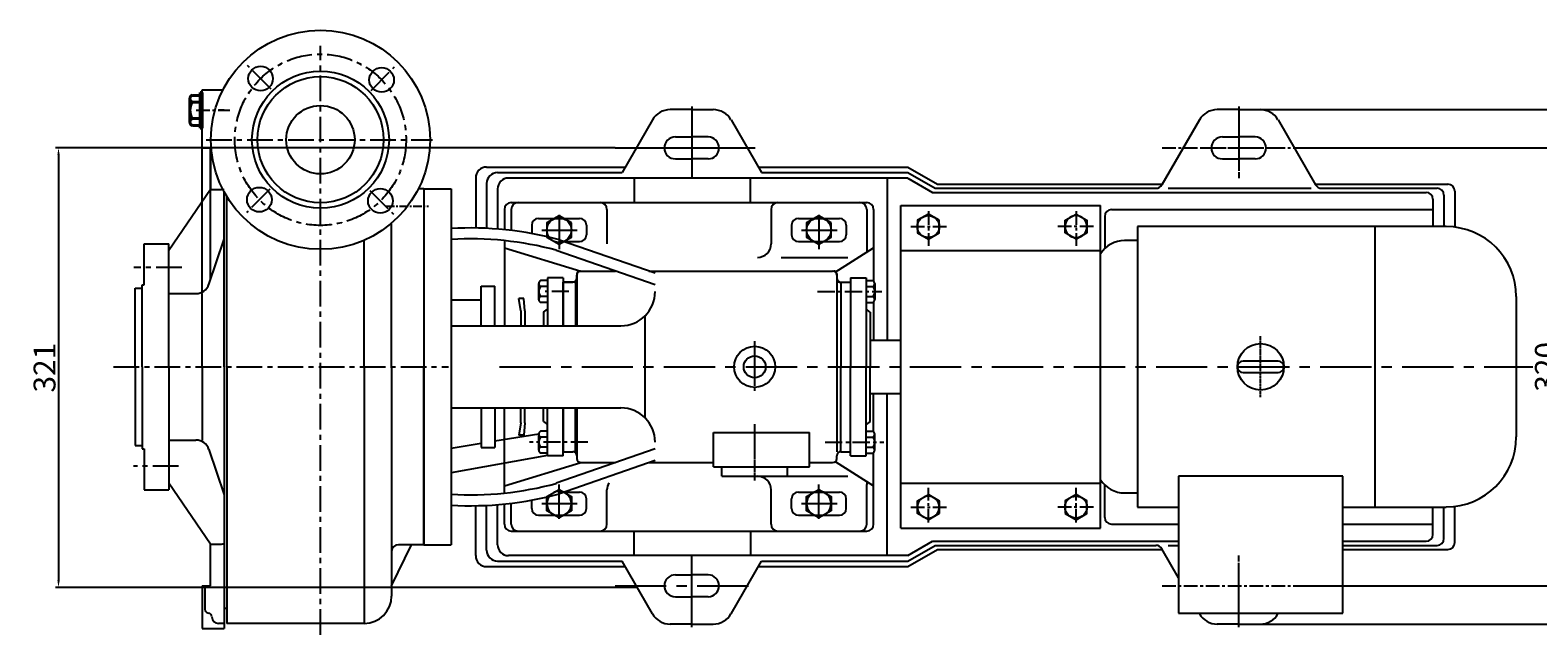
# Model space of a CAD drawing. Extents: x 12783 to 14503, y 1293 to 2419.
# Drawn here: x 12783 to 13886, y 1293 to 1735 of the extents above; entities that cross this region are included whole.
import ezdxf

# ---------------------------------------------------------------- set-up
doc = ezdxf.new("R2010")
doc.units = 0
doc.header["$MEASUREMENT"] = 0
doc.linetypes.add('CENTER', pattern=[2, 1.25, -0.25, 0.25, -0.25])
doc.linetypes.add('YSYWPCG_CENTER', pattern=[0.7, 0.5, -0.1, 0, -0.1])
doc.layers.get('0').update_dxf_attribs({"linetype": 'CONTINUOUS'})
doc.layers.get('DEFPOINTS').update_dxf_attribs({"linetype": 'CONTINUOUS'})
for name, color, linetype in [('1', 7, 'CONTINUOUS'), ('2', 1, 'CONTINUOUS'), ('5', 4, 'CENTER'), ('5中心线', 4, 'CENTER'), ('YSYWPCG_CENTER', 4, 'YSYWPCG_CENTER')]:
    doc.layers.add(name, color=color, linetype=linetype)
doc.layers.add('粗实线', color=7, linetype='CONTINUOUS', lineweight=40)
doc.styles.get("Standard").update_dxf_attribs({"font": 'txt.shx', "width": 0.65, "height": 7})
doc.styles.add('样式 2', font='txt.shx', dxfattribs={"width": 0.65, "height": 16})
doc.dimstyles.get("Standard").update_dxf_attribs({"dimscale": 1.5, "dimtxt": 3.5, "dimasz": 3.5, "dimexe": 1.5, "dimexo": 0, "dimgap": 1.5, "dimtad": 1, "dimdec": 0, "dimzin": 0, "dimdsep": 46, "dimtxsty": 'Standard', "dimcen": 0, "dimclrd": 1, "dimclre": 1, "dimclrt": 1, "dimadec": 0, "dimazin": 0, "dimtfac": 1, "dimtdec": 0, "dimtmove": 2, "dimatfit": 3, "dimfxl": 0, "dimtolj": 1, "dimtzin": 0, "dimarcsym": 0})

# ---------------------------------------------------------------- blocks, each defined once
blk = doc.blocks.new('A$C77FD59EC')
at = {"layer": '1'}
blk.add_lwpolyline([(21.7, 19.3), (12.7, 24.5), (3.7, 19.3), (3.7, 8.9), (12.7, 3.7), (21.7, 8.9)], close=True, dxfattribs=at)
blk.add_circle((12.7, 14.1), 9, dxfattribs=at)
at = {"layer": '5', "ltscale": 8}
for p, q in [((12.7, 25.3), (12.7, 0)), ((0, 14.1), (26.4, 14.1))]:
    blk.add_line(p, q, dxfattribs=at)
blk = doc.blocks.new('A$C2F81245D')
at = {"layer": '1'}
blk.add_lwpolyline([(20.7, 18.7), (12.7, 23.3), (4.7, 18.7), (4.7, 9.5), (12.7, 4.9), (20.7, 9.5)], close=True, dxfattribs=at)
blk.add_circle((12.7, 14.1), 8, dxfattribs=at)
at = {"layer": '5', "ltscale": 8}
for p, q in [((12.7, 25.3), (12.7, 0)), ((0, 14.1), (26.4, 14.1))]:
    blk.add_line(p, q, dxfattribs=at)
blk = doc.blocks.new('*D13')
at = {"layer": '2', "color": 1, "lineweight": -2, "transparency": 16777216}
for p, q in [((13210.8, 1648.5), (12801.6, 1648.5)), ((12803.8, 1643.3), (12803.8, 1332.5)), ((13227, 1327.3), (12801.6, 1327.3))]:
    blk.add_line(p, q, dxfattribs=at)
at = {"layer": '2', "color": 1, "transparency": 16777216}
for points in [[(12803, 1643.3), (12804.7, 1643.3), (12803.8, 1648.5)], [(12803, 1332.5), (12804.7, 1332.5), (12803.8, 1327.3)]]:
    blk.add_solid(points, dxfattribs=at)
at = {"layer": 'DEFPOINTS', "color": 0, "transparency": 16777216}
for p in [(13210.8, 1648.5), (12803.8, 1327.3), (13227, 1327.3)]:
    blk.add_point(p, dxfattribs=at)
at = {"layer": '2', "color": 1, "transparency": 16777216, "insert": (12793.6, 1487.9), "char_height": 16, "attachment_point": 5, "rotation": 90, "style": '样式 2'}
blk.add_mtext('\\A1;321', dxfattribs=at)
blk = doc.blocks.new('*D14')
at = {"layer": '2', "color": 1, "lineweight": -2, "transparency": 16777216}
for p, q in [((13713.3, 1648.5), (13904, 1648.5)), ((13901.8, 1333.8), (13901.8, 1643.3)), ((13713.3, 1328.5), (13904, 1328.5))]:
    blk.add_line(p, q, dxfattribs=at)
at = {"layer": '2', "color": 1, "transparency": 16777216}
for points in [[(13900.9, 1643.3), (13902.6, 1643.3), (13901.8, 1648.5)], [(13900.9, 1333.8), (13902.6, 1333.8), (13901.8, 1328.5)]]:
    blk.add_solid(points, dxfattribs=at)
at = {"layer": 'DEFPOINTS', "color": 0, "transparency": 16777216}
for p in [(13713.3, 1648.5), (13901.8, 1648.5), (13713.3, 1328.5)]:
    blk.add_point(p, dxfattribs=at)
at = {"layer": '2', "color": 1, "transparency": 16777216, "insert": (13891.5, 1488.5), "char_height": 16, "attachment_point": 5, "rotation": 90, "style": '样式 2'}
blk.add_mtext('\\A1;320', dxfattribs=at)
blk = doc.blocks.new('*D15')
at = {"layer": '2', "color": 1, "lineweight": -2, "transparency": 16777216}
for p, q in [((13682.6, 1676.5), (13942, 1676.5)), ((13939.7, 1305.8), (13939.7, 1671.3)), ((13682.6, 1300.5), (13942, 1300.5))]:
    blk.add_line(p, q, dxfattribs=at)
at = {"layer": '2', "color": 1, "transparency": 16777216}
for points in [[(13938.8, 1671.3), (13940.6, 1671.3), (13939.7, 1676.5)], [(13938.8, 1305.8), (13940.6, 1305.8), (13939.7, 1300.5)]]:
    blk.add_solid(points, dxfattribs=at)
at = {"layer": 'DEFPOINTS', "color": 0, "transparency": 16777216}
for p in [(13682.6, 1676.5), (13939.7, 1676.5), (13682.6, 1300.5)]:
    blk.add_point(p, dxfattribs=at)
at = {"layer": '2', "color": 1, "transparency": 16777216, "insert": (13929.5, 1488.5), "char_height": 16, "attachment_point": 5, "rotation": 90, "style": '样式 2'}
blk.add_mtext('\\A1;376', dxfattribs=at)
blk = doc.blocks.new('A$C68325867')
at = {"layer": '1'}
for p, q in [((64.8, 250.5), (64.8, 398.4)), ((64.8, 398.4), (80, 398.4)), ((64.8, 355.9), (64.8, 387.1)), ((80.8, 383.4), (76.8, 383.4)), ((64.8, 355.9), (70.8, 355.9)), ((64.8, 355.9), (70.8, 355.9)), ((70.8, 355.9), (70.8, 325.4)), ((70.8, 259.4), (70.8, 355.9)), ((70.8, 355.9), (70.8, 325.4)), ((70.8, 325.4), (40.3, 280.9)), ((70.8, 325.4), (79, 325.4)), ((80.8, 195.9), (80.8, 323.9)), ((82.8, 195.9), (82.8, 320.4)), ((226.8, 325.9), (222.8, 325.9)), ((226.8, 325.9), (222.8, 325.9)), ((226.8, 325.9), (222.8, 325.9)), ((226.8, 325.9), (222.8, 325.9)), ((226.8, 325.9), (226.8, 195.9)), ((203.3, 195.9), (203.3, 301)), ((69.7, 256.2), (80.8, 289.3)), ((183.3, 195.9), (183.3, 288.5)), ((22.3, 285.9), (40.3, 285.9)), ((22.3, 255.9), (22.3, 285.9)), ((40.3, 195.9), (40.3, 285.9)), ((20.8, 195.9), (20.8, 255.9)), ((20.8, 255.9), (22.3, 255.9)), ((15.8, 253.4), (20.8, 253.4)), ((15.8, 195.9), (15.8, 253.4)), ((40.3, 249.4), (60.2, 249.4)), ((64.8, 195.9), (64.8, 249.4)), ((15.8, 195.9), (15.8, 138.4)), ((20.8, 195.9), (20.8, 135.9)), ((40.3, 195.9), (40.3, 105.9)), ((64.8, 195.9), (64.8, 142.4)), ((80.8, 195.9), (80.8, 4.7)), ((82.8, 195.9), (82.8, 8.4)), ((183.3, 195.9), (183.3, 8.4)), ((203.3, 195.9), (203.3, 28.4)), ((226.8, 65.9), (226.8, 195.9)), ((15.8, 138.4), (20.8, 138.4)), ((20.8, 135.9), (22.3, 135.9)), ((22.3, 135.9), (22.3, 105.9)), ((40.3, 142.4), (60.2, 142.4)), ((40.3, 142.4), (60.2, 142.4)), ((40.3, 142.4), (60.2, 142.4)), ((69.7, 135.5), (80.8, 102.4)), ((70.8, 66.4), (40.3, 110.9)), ((22.3, 105.9), (40.3, 105.9)), ((70.8, 66.4), (79, 66.4)), ((70.8, 35.9), (70.8, 66.4)), ((203.3, 35.9), (217.8, 65.9)), ((226.8, 65.9), (208.3, 65.9)), ((64.8, 35.9), (64.8, 4.7)), ((64.8, 35.9), (70.8, 35.9)), ((66.8, 35.9), (66.8, 18.9)), ((80.8, 19.4), (82.8, 19.4)), ((64.8, 4.7), (80.8, 4.7)), ((80.8, 8.4), (76.8, 8.4)), ((183.3, 8.4), (82.8, 8.4))]:
    blk.add_line(p, q, dxfattribs=at)
for centre, radius in [((151.3, 361.9), 80.1), ((107.5, 406.6), 9), ((151.3, 361.9), 50.1), ((151.3, 361.9), 46.1), ((196, 405.6), 9), ((151.3, 361.9), 25), ((106.6, 318.1), 9), ((195.1, 317.2), 9)]:
    blk.add_circle(centre, radius, dxfattribs=at)
for centre, radius, start, end in [((79, 315.4), 10, 79.5087, 90), ((60.2, 259.4), 10, 270, 341.5), ((60.2, 132.4), 10, 18.5, 90), ((79, 76.4), 10, 270, 280.4913), ((208.3, 60.9), 5, 90, 180), ((183.3, 28.4), 20, 270, 0), ((69.8, 18.9), 3, 180, 260.4059), ((68.8, 13), 3, 2.9813, 80.4059), ((76.8, 13.4), 5, 182.9813, 270)]:
    blk.add_arc(centre, radius, start, end, dxfattribs=at)
at = {"layer": '5', "ltscale": 15}
for p, q in [((151.3, 0), (151.3, 430.5)), ((115.2, 398.9), (98, 416.1)), ((188.4, 398), (205.5, 415.2)), ((67.6, 361.9), (233.1, 361.9)), ((114.2, 325.7), (97.1, 308.6)), ((187.4, 324.8), (204.6, 307.6)), ((0, 195.9), (244.9, 195.9))]:
    blk.add_line(p, q, dxfattribs=at)
at = {"layer": '5', "ltscale": 5}
blk.add_line((199.1, 313.4), (230.2, 313.4), dxfattribs=at)
at = {"layer": '5', "ltscale": 15}
blk.add_circle((151.3, 361.9), 62.6, dxfattribs=at)
at = {"layer": '5中心线', "ltscale": 8}
blk.add_line((60.4, 383.4), (84.9, 383.4), dxfattribs=at)
at = {"layer": '5中心线', "ltscale": 15}
for p, q in [((49.8, 268.4), (14.8, 268.4)), ((47.4, 123.4), (14.6, 123.4))]:
    blk.add_line(p, q, dxfattribs=at)
at = {"layer": '粗实线'}
for p, q in [((55.8, 391.9), (55.8, 374.9)), ((55.8, 389.4), (55.8, 391.9)), ((63.3, 394.3), (57.6, 394.3)), ((63.3, 389.4), (57.6, 389.4)), ((63.3, 396.4), (63.3, 370.4)), ((64.8, 396.4), (63.3, 396.4)), ((64.8, 396.4), (64.8, 370.4)), ((63.3, 377.4), (57.6, 377.4)), ((57.6, 372.4), (63.3, 372.4)), ((64.8, 370.4), (63.3, 370.4))]:
    blk.add_line(p, q, dxfattribs=at)
for centre, radius, start, end in [((58.4, 391.9), 2.62, 108.1649, 251.8351), ((66.7, 383.4), 10.9, 146.6015, 213.3985), ((58.4, 374.9), 2.62, 108.1649, 251.8351)]:
    blk.add_arc(centre, radius, start, end, dxfattribs=at)

msp = doc.modelspace()

# ---------------------------------------------------------------- linework, layer by layer
for p, q in [((13818.6, 1591), (13592.9, 1591)), ((13592.9, 1591), (13592.9, 1386)), ((13766.4, 1591), (13766.4, 1386)), ((13592.9, 1580.8), (13583.3, 1580.8)), ((13869.9, 1437.3), (13869.9, 1539.8)), ((13670.1, 1492.8), (13695.6, 1492.8)), ((13670.1, 1484.3), (13695.6, 1484.3)), ((13742.9, 1408.6), (13622.9, 1408.6)), ((13622.9, 1408.6), (13622.9, 1308.5)), ((13742.9, 1308.5), (13742.9, 1408.6)), ((13583.3, 1396.3), (13592.9, 1396.3)), ((13592.9, 1386), (13622.9, 1386)), ((13742.9, 1386), (13818.6, 1386)), ((13622.9, 1308.5), (13742.9, 1308.5))]:
    msp.add_line(p, q)
msp.add_circle((13682.9, 1488.5), 17)
for centre, radius, start, end in [((13818.6, 1539.8), 51.2, 0, 90), ((13583.3, 1560.3), 20.5, 90, 148.0793), ((13670.1, 1488.5), 4.25, 90, 270), ((13670.1, 1488.5), 4.25, 90, 270), ((13670.1, 1488.5), 4.25, 90, 270), ((13695.6, 1488.5), 4.25, 270, 90), ((13818.6, 1437.3), 51.2, 270, 0), ((13583.3, 1416.8), 20.5, 211.9207, 270)]:
    msp.add_arc(centre, radius, start, end)
at = {"layer": '1'}
for p, q in [((13266.9, 1676.5), (13251.1, 1676.5)), ((13266.9, 1676.5), (13282.6, 1676.5)), ((13666.9, 1676.5), (13651.1, 1676.5)), ((13666.9, 1676.5), (13682.6, 1676.5)), ((13238.1, 1669), (13215.9, 1630.5)), ((13295.6, 1669), (13317.8, 1630.5)), ((13638.1, 1669), (13610.7, 1621.5)), ((13695.6, 1669), (13723, 1621.5)), ((13254.9, 1656.5), (13266.9, 1656.5)), ((13278.9, 1656.5), (13266.9, 1656.5)), ((13654.9, 1656.5), (13666.9, 1656.5)), ((13678.9, 1656.5), (13666.9, 1656.5)), ((13116.9, 1634.5), (13218.2, 1634.5)), ((13254.9, 1640.5), (13266.9, 1640.5)), ((13278.9, 1640.5), (13266.9, 1640.5)), ((13315.5, 1634.5), (13424.9, 1634.5)), ((13424.9, 1634.5), (13446.5, 1622)), ((13654.9, 1640.5), (13666.9, 1640.5)), ((13678.9, 1640.5), (13666.9, 1640.5)), ((13108.9, 1626.5), (13108.9, 1589.9)), ((13116.9, 1622.5), (13116.9, 1589.7)), ((13124.9, 1630.5), (13215.9, 1630.5)), ((13424.9, 1626.5), (13132.9, 1626.5)), ((13224.9, 1626.5), (13224.9, 1608.5)), ((13309.9, 1608.5), (13309.9, 1626.5)), ((13317.8, 1630.5), (13424.9, 1630.5)), ((13409.9, 1626.5), (13409.9, 1508)), ((13424.9, 1630.5), (13444.8, 1619)), ((13424.9, 1626.5), (13443, 1616)), ((13446.5, 1622), (13611, 1622)), ((13070.9, 1618.5), (13090.9, 1618.5)), ((13070.9, 1618.5), (13070.9, 1358.5)), ((13090.9, 1618.5), (13090.9, 1599.9)), ((13090.9, 1616), (13090.9, 1358.5)), ((13124.9, 1618.5), (13124.9, 1589.2)), ((13443, 1616), (13803.9, 1616)), ((13444.8, 1619), (13606.3, 1619)), ((13808.9, 1611), (13808.9, 1591)), ((13816.9, 1614), (13816.9, 1591)), ((13824.9, 1617), (13824.9, 1590.6)), ((13129.9, 1603.5), (13129.9, 1588.7)), ((13134.9, 1608.5), (13394.9, 1608.5)), ((13134.9, 1603.5), (13134.9, 1588.1)), ((13204.9, 1603.5), (13204.9, 1578.5)), ((13324.9, 1603.5), (13324.9, 1578.5)), ((13394.9, 1603.5), (13394.9, 1578.5)), ((13394.9, 1603.5), (13394.9, 1574.4)), ((13399.9, 1603.5), (13399.9, 1551.3)), ((13419.9, 1370.5), (13419.9, 1606.5)), ((13419.9, 1606.5), (13565.9, 1606.5)), ((13565.9, 1370.5), (13565.9, 1606.5)), ((13149.9, 1592), (13149.9, 1585.9)), ((13189.9, 1592), (13189.9, 1585)), ((13339.9, 1592), (13339.9, 1585)), ((13379.9, 1592), (13379.9, 1585)), ((13568.9, 1598.5), (13568.9, 1574.8)), ((13129.9, 1580.7), (13129.9, 1518.5)), ((13240.1, 1556.9), (13170.2, 1581.2)), ((13129.9, 1575.5), (13185.9, 1558.5)), ((13240.1, 1548.4), (13167.7, 1573.6)), ((13371.8, 1557.8), (13399.9, 1575.5)), ((13419.9, 1573.5), (13565.9, 1573.5)), ((13182.9, 1556.5), (13182.9, 1518.5)), ((13182.9, 1553.5), (13182.9, 1555.5)), ((13184.9, 1558.5), (13205.3, 1558.5)), ((13185.9, 1558.5), (13211.1, 1558.5)), ((13235.5, 1558.5), (13369.9, 1558.5)), ((13372.9, 1556.5), (13372.9, 1426.5)), ((13372.9, 1555.5), (13372.9, 1553.5)), ((13112.9, 1518.5), (13112.9, 1547.5)), ((13112.9, 1547.5), (13122.9, 1547.5)), ((13122.9, 1518.5), (13122.9, 1547.5)), ((13155, 1537.5), (13155, 1549.3)), ((13161.4, 1551.5), (13156.2, 1551.5)), ((13161.4, 1547.2), (13156.2, 1547.2)), ((13172.9, 1553.5), (13161.4, 1553.5)), ((13161.4, 1553.5), (13161.4, 1518.5)), ((13172.9, 1553.5), (13172.9, 1547.9)), ((13172.9, 1518.5), (13172.9, 1550.5)), ((13172.9, 1550.5), (13179.9, 1550.5)), ((13180.9, 1550.5), (13172.9, 1550.5)), ((13172.9, 1550.5), (13172.9, 1518.5)), ((13182, 1551.4), (13182, 1518.5)), ((13374.9, 1550.5), (13382.9, 1550.5)), ((13375.9, 1550.5), (13382.9, 1550.5)), ((13375.9, 1550.5), (13375.9, 1488.5)), ((13382.9, 1553.5), (13382.9, 1488.5)), ((13382.9, 1553.5), (13394.4, 1553.5)), ((13382.9, 1550.5), (13382.9, 1488.5)), ((13394.4, 1553.5), (13394.4, 1488.5)), ((13394.4, 1551.5), (13399.5, 1551.5)), ((13394.4, 1551.5), (13394.4, 1535.5)), ((13394.4, 1547.2), (13399.5, 1547.2)), ((13400.8, 1549.3), (13400.8, 1537.7)), ((13090.9, 1537.5), (13112.9, 1537.5)), ((13141.9, 1529.5), (13140.4, 1538.5)), ((13144.2, 1538.5), (13140.4, 1538.5)), ((13144.9, 1529.5), (13144.2, 1538.5)), ((13161.4, 1539.8), (13156.2, 1539.8)), ((13161.4, 1535.5), (13156.2, 1535.5)), ((13394.4, 1539.8), (13399.5, 1539.8)), ((13394.4, 1535.5), (13399.5, 1535.5)), ((13399.9, 1535.7), (13399.9, 1508)), ((13141.9, 1529.5), (13141.9, 1519)), ((13144.9, 1529.5), (13144.9, 1519)), ((13158.4, 1528.5), (13161.4, 1530.6)), ((13158.4, 1528.5), (13158.4, 1518.5)), ((13232.8, 1451.2), (13232.8, 1525.8)), ((13397.4, 1528.5), (13394.4, 1530.6)), ((13397.4, 1528.5), (13397.4, 1488.5)), ((13090.9, 1518.5), (13215.1, 1518.5)), ((13397.4, 1508), (13419.9, 1508)), ((13375.9, 1426.5), (13375.9, 1488.5)), ((13382.9, 1426.5), (13382.9, 1488.5)), ((13382.9, 1423.5), (13382.9, 1488.5)), ((13394.4, 1423.5), (13394.4, 1488.5)), ((13397.4, 1448.5), (13397.4, 1488.5)), ((13397.4, 1469), (13419.9, 1469)), ((13399.9, 1441.3), (13399.9, 1469)), ((13409.9, 1350.5), (13409.9, 1469)), ((13090.9, 1458.5), (13215.1, 1458.5)), ((13112.9, 1458.5), (13112.9, 1429.5)), ((13122.9, 1458.5), (13122.9, 1429.5)), ((13129.9, 1396.3), (13129.9, 1458.5)), ((13141.9, 1447.5), (13141.9, 1458)), ((13144.9, 1447.5), (13144.9, 1458)), ((13158.4, 1448.5), (13158.4, 1458.5)), ((13161.4, 1423.5), (13161.4, 1458.5)), ((13172.9, 1458.5), (13172.9, 1426.5)), ((13172.9, 1426.5), (13172.9, 1458.5)), ((13182, 1425.6), (13182, 1458.5)), ((13182.9, 1458.5), (13182.9, 1423.5)), ((13141.9, 1447.5), (13140.4, 1438.5)), ((13144.9, 1447.5), (13144.2, 1438.5)), ((13158.4, 1448.5), (13161.4, 1446.4)), ((13397.4, 1448.5), (13394.4, 1446.4)), ((13155, 1439.4), (13122.9, 1434.1)), ((13144.2, 1438.5), (13140.4, 1438.5)), ((13155, 1427.5), (13155, 1439.3)), ((13161.4, 1441.5), (13156.2, 1441.5)), ((13161.4, 1437.2), (13156.2, 1437.2)), ((13172.9, 1423.5), (13172.9, 1443.5)), ((13282.9, 1415.5), (13282.9, 1440.5)), ((13352.9, 1415.5), (13352.9, 1440.5)), ((13394.4, 1425.5), (13394.4, 1441.5)), ((13394.4, 1441.5), (13399.5, 1441.5)), ((13394.4, 1437.2), (13399.5, 1437.2)), ((13400.8, 1427.7), (13400.8, 1439.3)), ((13112.9, 1432.4), (13090.9, 1428.7)), ((13161.4, 1423.7), (13090.9, 1411.1)), ((13112.9, 1429.5), (13122.9, 1429.5)), ((13161.4, 1429.8), (13156.2, 1429.8)), ((13161.4, 1425.5), (13156.2, 1425.5)), ((13172.9, 1423.5), (13161.4, 1423.5)), ((13240.1, 1428.6), (13167.7, 1403.4)), ((13172.9, 1426.5), (13179.9, 1426.5)), ((13182.9, 1423.5), (13182.9, 1421.5)), ((13372.9, 1421.5), (13372.9, 1423.5)), ((13375.9, 1426.5), (13382.9, 1426.5)), ((13382.9, 1423.5), (13394.4, 1423.5)), ((13394.4, 1429.8), (13399.5, 1429.8)), ((13394.4, 1425.5), (13399.5, 1425.5)), ((13394.4, 1425.5), (13399.5, 1425.5)), ((13399.9, 1373.5), (13399.9, 1425.7)), ((13129.9, 1401.5), (13185.9, 1418.5)), ((13240.1, 1420.1), (13170.2, 1395.8)), ((13185.9, 1418.5), (13211.1, 1418.5)), ((13235.5, 1418.5), (13282.9, 1418.5)), ((13288.9, 1408.5), (13288.9, 1415.5)), ((13336.9, 1408.5), (13336.9, 1415.5)), ((13352.9, 1418.5), (13369.9, 1418.5)), ((13371.8, 1419.2), (13399.9, 1401.5)), ((13288.9, 1408.5), (13336.9, 1408.5)), ((13394.9, 1373.5), (13394.9, 1402.6)), ((13419.9, 1403.5), (13565.9, 1403.5)), ((13568.9, 1378.5), (13568.9, 1402.2)), ((13149.9, 1385), (13149.9, 1391.1)), ((13189.9, 1385), (13189.9, 1392)), ((13204.9, 1373.5), (13204.9, 1398.5)), ((13324.9, 1373.5), (13324.9, 1398.5)), ((13339.9, 1385), (13339.9, 1392)), ((13379.9, 1385), (13379.9, 1392)), ((13394.9, 1373.5), (13394.9, 1398.5)), ((13108.9, 1350.5), (13108.9, 1387.1)), ((13116.9, 1354.5), (13116.9, 1387.3)), ((13124.9, 1358.5), (13124.9, 1387.8)), ((13129.9, 1373.5), (13129.9, 1388.3)), ((13134.9, 1373.5), (13134.9, 1388.9)), ((13808.9, 1366), (13808.9, 1386)), ((13816.9, 1363), (13816.9, 1386)), ((13824.9, 1360), (13824.9, 1386.4)), ((13134.9, 1368.5), (13394.9, 1368.5)), ((13224.9, 1350.5), (13224.9, 1368.5)), ((13309.9, 1368.5), (13309.9, 1350.5)), ((13419.9, 1370.5), (13565.9, 1370.5)), ((13070.9, 1358.5), (13090.9, 1358.5)), ((13424.9, 1350.5), (13443, 1361)), ((13424.9, 1346.5), (13444.8, 1358)), ((13443, 1361), (13622.9, 1361)), ((13444.8, 1358), (13606.3, 1358)), ((13742.9, 1361), (13803.9, 1361)), ((13124.9, 1346.5), (13215.9, 1346.5)), ((13424.9, 1350.5), (13132.9, 1350.5)), ((13238.1, 1308), (13215.9, 1346.5)), ((13295.6, 1308), (13317.8, 1346.5)), ((13317.8, 1346.5), (13424.9, 1346.5)), ((13424.9, 1342.5), (13446.5, 1355)), ((13446.5, 1355), (13611, 1355)), ((13622.9, 1334.4), (13610.7, 1355.5)), ((13116.9, 1342.5), (13218.2, 1342.5)), ((13254.9, 1336.5), (13266.9, 1336.5)), ((13278.9, 1336.5), (13266.9, 1336.5)), ((13315.5, 1342.5), (13424.9, 1342.5)), ((13254.9, 1320.5), (13266.9, 1320.5)), ((13278.9, 1320.5), (13266.9, 1320.5)), ((13638.1, 1308), (13637.8, 1308.5)), ((13695.6, 1308), (13695.9, 1308.5)), ((13266.9, 1300.5), (13251.1, 1300.5)), ((13266.9, 1300.5), (13282.6, 1300.5)), ((13666.9, 1300.5), (13651.1, 1300.5)), ((13666.9, 1300.5), (13682.6, 1300.5))]:
    msp.add_line(p, q, dxfattribs=at)
at = {"layer": '1', "ltscale": 20}
for p, q in [((13722.8, 1622), (13819.9, 1622)), ((13615.3, 1619), (13719.8, 1619)), ((13727.4, 1619), (13811.9, 1619)), ((13573.9, 1603.5), (13808.9, 1603.5)), ((13332.2, 1568.5), (13381, 1568.5)), ((13332.2, 1408.5), (13381, 1408.5)), ((13573.9, 1373.5), (13622.9, 1373.5)), ((13742.9, 1373.5), (13808.9, 1373.5)), ((13615.3, 1358), (13622.9, 1358)), ((13742.9, 1358), (13811.9, 1358)), ((13742.9, 1355), (13819.9, 1355))]:
    msp.add_line(p, q, dxfattribs=at)
at = {"layer": '1', "ltscale": 15}
for p, q in [((13154.9, 1597), (13184.9, 1597)), ((13344.9, 1597), (13374.9, 1597)), ((13173.7, 1580), (13184.9, 1580)), ((13344.9, 1580), (13374.9, 1580)), ((13173.7, 1397), (13184.9, 1397)), ((13344.9, 1397), (13374.9, 1397)), ((13154.9, 1380), (13184.9, 1380)), ((13344.9, 1380), (13374.9, 1380))]:
    msp.add_line(p, q, dxfattribs=at)
at = {"layer": '1', "ltscale": 30}
for p, q in [((13282.9, 1440.5), (13352.9, 1440.5)), ((13282.9, 1415.5), (13352.9, 1415.5))]:
    msp.add_line(p, q, dxfattribs=at)
at = {"layer": '1'}
for radius in [15, 8]:
    msp.add_circle((13312.9, 1488.5), radius, dxfattribs=at)
for centre, radius, start, end in [((13251.1, 1661.5), 15, 90, 150), ((13282.6, 1661.5), 15, 30, 90), ((13651.1, 1661.5), 15, 90, 150), ((13682.6, 1661.5), 15, 30, 90), ((13254.9, 1648.5), 8, 90, 180), ((13278.9, 1648.5), 8, 0, 90), ((13654.9, 1648.5), 8, 90, 180), ((13678.9, 1648.5), 8, 0, 90), ((13254.9, 1648.5), 8, 180, 270), ((13278.9, 1648.5), 8, 270, 0), ((13654.9, 1648.5), 8, 180, 270), ((13678.9, 1648.5), 8, 270, 0), ((13116.9, 1626.5), 8, 90, 180), ((13124.9, 1622.5), 8, 90, 180), ((13132.9, 1618.5), 8, 90, 180), ((13606.3, 1624), 5, 270, 330), ((13819.9, 1617), 5, 0, 90), ((13803.9, 1611), 5, 0, 90), ((13811.9, 1614), 5, 0, 90), ((13134.9, 1603.5), 5, 90, 180), ((13139.9, 1603.5), 5, 90, 180), ((13199.9, 1603.5), 5, 0, 90), ((13329.9, 1603.5), 5, 90, 180), ((13389.9, 1603.5), 5, 0, 90), ((13394.9, 1603.5), 5, 0, 90), ((13104.9, 1341.1), 248.9, 74.7888, 93.2263), ((13184.9, 1592), 5, 0, 90), ((13374.9, 1592), 5, 0, 90), ((13105.6, 1346.3), 235.7, 74.7165, 93.5827), ((13184.9, 1585), 5, 270, 0), ((13314.9, 1578.5), 10, 270, 0), ((13374.9, 1585), 5, 270, 0), ((13399.9, 1574.4), 5, 180, 201.2974), ((13185.9, 1555.5), 3, 90, 180), ((13184.9, 1556.5), 2, 90, 180), ((13369.9, 1555.5), 3, 0, 90), ((13370.9, 1556.5), 2, 0, 90), ((13157.5, 1549.3), 2.53, 121.0279, 238.9721), ((13161.1, 1543.5), 6.1, 143.0597, 216.9403), ((13179.9, 1553.5), 3, 270, 0), ((13180.9, 1552.5), 2, 270, 0), ((13375.9, 1553.5), 3, 180, 270), ((13374.9, 1552.5), 2, 180, 270), ((13398.2, 1549.3), 2.53, 301.0279, 58.9721), ((13394.7, 1543.5), 6.1, 323.0597, 36.9403), ((13157.5, 1537.7), 2.52, 120.7517, 239.2483), ((13215.1, 1543.5), 25, 270, 0), ((13398.2, 1537.7), 2.52, 300.7517, 59.2483), ((13138.9, 1519), 3, 350.4059, 0), ((13147.9, 1519), 3, 180, 189.5941), ((13138.9, 1458), 3, 0, 9.5941), ((13147.9, 1458), 3, 170.4059, 180), ((13215.1, 1433.5), 25, 0, 90), ((13157.5, 1439.3), 2.53, 121.0279, 238.9721), ((13161.1, 1433.5), 6.1, 143.0597, 216.9403), ((13398.2, 1439.3), 2.53, 301.0279, 58.9721), ((13394.7, 1433.5), 6.1, 323.0597, 36.9403), ((13157.5, 1427.7), 2.52, 120.7517, 239.2483), ((13179.9, 1423.5), 3, 0, 90), ((13375.9, 1423.5), 3, 90, 180), ((13398.2, 1427.7), 2.52, 300.7517, 59.2483), ((13185.9, 1421.5), 3, 180, 270), ((13185.6, 1416.5), 2, 90, 140.7106), ((13369.9, 1421.5), 3, 270, 360), ((13105.6, 1630.7), 235.7, 266.4173, 285.2835), ((13314.9, 1398.5), 10, 0, 90), ((13399.9, 1402.6), 5, 158.7026, 180), ((13104.9, 1635.9), 248.9, 266.7737, 285.2112), ((13184.9, 1392), 5, 0, 90), ((13374.9, 1392), 5, 0, 90), ((13184.9, 1385), 5, 270, 0), ((13374.9, 1385), 5, 270, 0), ((13134.9, 1373.5), 5, 180, 270), ((13139.9, 1373.5), 5, 180, 270), ((13199.9, 1373.5), 5, 270, 0), ((13329.9, 1373.5), 5, 180, 270), ((13389.9, 1373.5), 5, 270, 0), ((13389.9, 1373.5), 5, 270, 0), ((13394.9, 1373.5), 5, 270, 0), ((13132.9, 1358.5), 8, 180, 270), ((13606.3, 1353), 5, 30, 90), ((13803.9, 1366), 5, 270, 0), ((13811.9, 1363), 5, 270, 0), ((13819.9, 1360), 5, 270, 0), ((13116.9, 1350.5), 8, 180, 270), ((13124.9, 1354.5), 8, 180, 270), ((13254.9, 1328.5), 8, 90, 180), ((13278.9, 1328.5), 8, 0, 90), ((13254.9, 1328.5), 8, 180, 270), ((13278.9, 1328.5), 8, 270, 0), ((13251.1, 1315.5), 15, 210, 270), ((13282.6, 1315.5), 15, 270, 330), ((13651.1, 1315.5), 15, 210, 270), ((13682.6, 1315.5), 15, 270, 330)]:
    msp.add_arc(centre, radius, start, end, dxfattribs=at)
at = {"layer": '1', "ltscale": 20}
for centre, radius, start, end in [((13727.4, 1624), 5, 210, 270), ((13573.9, 1598.5), 5, 90, 180), ((13214.9, 1398.5), 10, 148.5226, 180), ((13573.9, 1378.5), 5, 180, 270)]:
    msp.add_arc(centre, radius, start, end, dxfattribs=at)
at = {"layer": '1', "ltscale": 15}
for centre, start, end in [((13154.9, 1592), 90, 180), ((13344.9, 1592), 90, 180), ((13344.9, 1585), 180, 270), ((13344.9, 1392), 90, 180), ((13154.9, 1385), 180, 270), ((13344.9, 1385), 180, 270)]:
    msp.add_arc(centre, 5, start, end, dxfattribs=at)
at = {"layer": '2', "ltscale": 8}
for p, q in [((13266.9, 1678.7), (13266.9, 1626.5)), ((13210.8, 1648.5), (13313.3, 1648.5))]:
    msp.add_line(p, q, dxfattribs=at)
at = {"layer": '2'}
for p, q in [((13266.9, 1670.4), (13266.9, 1631.8)), ((13163.3, 1588.5), (13178, 1588.5)), ((13169.9, 1596.6), (13169.9, 1582.5)), ((13353.3, 1588.5), (13368, 1588.5)), ((13359.9, 1596.6), (13359.9, 1582.5)), ((13169.9, 1380.4), (13169.9, 1394.5)), ((13359.9, 1380.4), (13359.9, 1394.5)), ((13163.3, 1388.5), (13178, 1388.5)), ((13353.3, 1388.5), (13368, 1388.5))]:
    msp.add_line(p, q, dxfattribs=at)
at = {"layer": '2', "ltscale": 20}
msp.add_line((13375.8, 1488.5), (13404.3, 1488.5), dxfattribs=at)
at = {"layer": '5', "ltscale": 8}
for p, q in [((13666.9, 1678.7), (13666.9, 1626.5)), ((13610.8, 1648.5), (13713.3, 1648.5)), ((13666.9, 1298.3), (13666.9, 1350.5)), ((13610.8, 1328.5), (13713.3, 1328.5))]:
    msp.add_line(p, q, dxfattribs=at)
at = {"layer": '5', "ltscale": 5}
for p, q in [((13666.9, 1670.4), (13666.9, 1631.8)), ((13639, 1648.5), (13694.7, 1648.5)), ((13666.9, 1306.6), (13666.9, 1345.2))]:
    msp.add_line(p, q, dxfattribs=at)
at = {"layer": '5'}
for p, q in [((13666.9, 1670.4), (13666.9, 1631.8)), ((13312.9, 1471), (13312.9, 1507.2)), ((13312.9, 1405.4), (13312.9, 1446.8)), ((13666.9, 1306.6), (13666.9, 1345.2))]:
    msp.add_line(p, q, dxfattribs=at)
at = {"layer": '5', "ltscale": 10}
for p, q in [((13177.1, 1543.5), (13157.1, 1543.5)), ((13358.9, 1543.5), (13405.8, 1543.5)), ((13190.9, 1433.5), (13148.3, 1433.5)), ((13364.5, 1433.5), (13407.4, 1433.5))]:
    msp.add_line(p, q, dxfattribs=at)
at = {"layer": '5', "ltscale": 30}
for p, q in [((13126.4, 1488.5), (13882, 1488.5)), ((13266.9, 1298.3), (13266.9, 1350.5)), ((13266.9, 1306.6), (13266.9, 1345.2)), ((13210.8, 1328.5), (13313.3, 1328.5))]:
    msp.add_line(p, q, dxfattribs=at)
at = {"layer": 'YSYWPCG_CENTER'}
msp.add_line((13682.9, 1466.3), (13682.9, 1510.8), dxfattribs=at)

# ---------------------------------------------------------------- block references
at = {"layer": '2'}
for name, p in [('A$C68325867', (12844.1, 1292.6)), ('A$C77FD59EC', (13157.2, 1574.4)), ('A$C77FD59EC', (13347.2, 1574.4)), ('A$C2F81245D', (13427.2, 1576.9))]:
    msp.add_blockref(name, p, dxfattribs=at)
at = {"layer": '2', "xscale": -1}
for name, p, rotation in [('A$C2F81245D', (13560.6, 1576.9), 359.999999999974), ('A$C77FD59EC', (13157.2, 1402.6), 180), ('A$C77FD59EC', (13347.2, 1402.6), 180), ('A$C2F81245D', (13427.2, 1400.1), 180)]:
    msp.add_blockref(name, p, dxfattribs=dict(at, rotation=rotation))
at = {"layer": '2', "rotation": 180}
msp.add_blockref('A$C2F81245D', (13560.6, 1400.1), dxfattribs=at)

# ---------------------------------------------------------------- dimensions: what is measured, and where the dimension line sits
at = {"layer": '2'}
for base, p1, p2, picture, middle in [((13939.7, 1676.5), (13682.6, 1300.5), (13682.6, 1676.5), '*D15', (13929.5, 1488.5)), ((12803.8, 1327.3), (13210.8, 1648.5), (13227, 1327.3), '*D13', (12793.6, 1487.9)), ((13901.8, 1648.5), (13713.3, 1328.5), (13713.3, 1648.5), '*D14', (13891.5, 1488.5))]:
    dim = msp.add_linear_dim(base=base, p1=p1, p2=p2, angle=90, dimstyle='Standard', override={"dimtxsty": '样式 2'}, dxfattribs=at)
    dim.commit()
    dim.dimension.update_dxf_attribs({"geometry": picture, "text_midpoint": middle})

doc.saveas('drawing.dxf')
